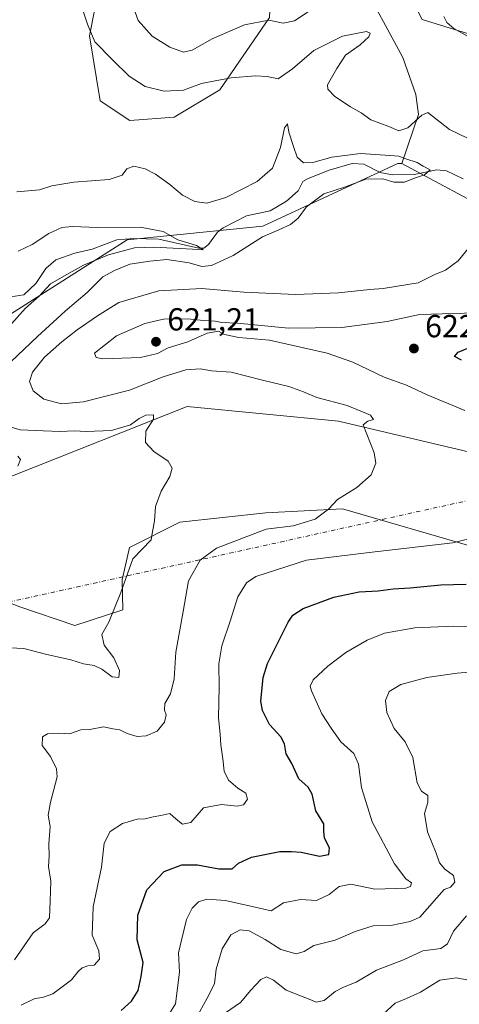
# Model space of a CAD drawing. Units: metres. Extents: x 627701 to 631151, y 4741183 to 4743560.
# Drawn here: x 630256 to 630394, y 4743084 to 4743394 of the extents above; entities that cross this region are included whole.
import ezdxf

# ---------------------------------------------------------------- set-up
doc = ezdxf.new("R2010")
doc.units = ezdxf.units.M
doc.header["$MEASUREMENT"] = 0
doc.linetypes.add('DGN Style 4', pattern=[2.6384748266838614, 1.318413404963828, -0.6592067024819142, 0.001648016756204785, -0.6592067024819142])
for name, color, linetype, lineweight in [('Arbolado forestal CxS', 92, 'Continuous', 0), ('Camino eje virtual', 6, 'DGN Style 4', 0), ('Corriente natural lineal', 142, 'Continuous', 13), ('Curva de nivel maestra', 30, 'Continuous', 30), ('Curva de nivel normal', 30, 'Continuous', 0), ('Matorral CxS', 135, 'Continuous', 0), ('Pastizal CxS', 92, 'Continuous', 0), ('Punto de cota en terreno', 7, 'Continuous', 0), ('Rótulo de punto de cota en terreno', 7, 'Continuous', 0), ('Suelo desnudo CxS', 253, 'Continuous', 0)]:
    doc.layers.add(name, color=color, linetype=linetype, lineweight=lineweight)
doc.styles.add('Style-Arial', font='txt')

# ---------------------------------------------------------------- blocks, each defined once
blk = doc.blocks.new('5PATER')
at = {"layer": 'Punto de cota en terreno', "linetype": 'Continuous', "lineweight": 0}
h = blk.add_hatch(color=51, dxfattribs=at)
edge = h.paths.add_edge_path()
edge.add_ellipse((0, 0), major_axis=(-0.1095731443231308, -0.1110710700762829), ratio=0.9994222409660322, start_angle=0, end_angle=360)

msp = doc.modelspace()

# ---------------------------------------------------------------- linework, layer by layer
at = {"layer": 'Arbolado forestal CxS', "color": 92, "linetype": 'Continuous', "lineweight": 0}
for points in [[(630376.1048999998, 4743348.6875, 610.5610000000015), (630407.0399000002, 4743332.1019, 613.7635000000009), (630438.7802999998, 4743335.503500001, 615.9783000000025), (630458.0519000003, 4743351.384099999, 620.7728999999963), (630468.9722999996, 4743351.3837, 621.6364999999934), (630477.3230999997, 4743351.3837, 622.505799999999), (630491.3509000001, 4743337.8795, 621.6843999999984), (630507.4649, 4743329.433300001, 623.7483000000066), (630526.7528999997, 4743321.073899999, 625.9486999999936), (630546.4171000002, 4743322.2533, 628.0786999999982), (630566.4924999997, 4743331.7031, 634.1432999999961), (630589.0551000005, 4743343.126499999, 640.6420000000071), (630607.1057000002, 4743356.9663, 648.2130000000034), (630623.7302999999, 4743376.482899999, 655.2372000000032), (630634.9505000003, 4743384.4165, 657.9651000000014), (630647.0824999996, 4743382.211300001, 653.2217999999993), (630651.8552999999, 4743370.274300001, 647.7534000000014), (630651.2927000001, 4743344.215500001, 641.5424999999959), (630642.5981000002, 4743323.058700001, 639.1508999999933), (630631.2610999999, 4743287.8959, 626.4936000000016), (630641.4628999997, 4743274.2839, 628.1206999999995), (630676.6041000001, 4743269.746300001, 630.3708000000044), (630752.5551000005, 4743276.550899999, 635.4483000000037), (630777.4949000003, 4743293.564300001, 635.7538000000059)], [(630399.2710999995, 4743257.513300001, 618.0872999999992), (630356.1957, 4743267.723099999, 614.3901000000042), (630308.5844999999, 4743272.2611, 611.2415999999939), (630254.1725000005, 4743250.711100001, 605.0485000000045), (630203.1605000002, 4743233.697100001, 598.9897999999957), (630202.8104999998, 4743240.0023, 597.7338000000018), (630202.0268999999, 4743254.1141, 596.5051999999996), (630211.0965, 4743276.8007, 597.695000000007), (630251.9055000005, 4743300.619899999, 602.0470999999961), (630289.6615000004, 4743324.670100001, 603.9801000000007), (630332.3909, 4743328.976299999, 607.7568000000028), (630374.7861000003, 4743348.625499999, 610.4786000000023), (630376.1048999998, 4743348.6875, 610.5610000000015), (630407.0399000002, 4743332.1019, 613.7635000000009)], [(630376.1048999998, 4743348.6875, 610.5610000000015), (630374.7861000003, 4743348.625499999, 610.4786000000023), (630332.3909, 4743328.976299999, 607.7568000000028), (630289.6615000004, 4743324.670100001, 603.9801000000007), (630251.9055000005, 4743300.619899999, 602.0470999999961), (630211.0965, 4743276.8007, 597.695000000007), (630202.0268999999, 4743254.1141, 596.5051999999996), (630202.8104999998, 4743240.0023, 597.7338000000018)], [(630399.2710999995, 4743257.513300001, 618.0872999999992), (630356.1957, 4743267.723099999, 614.3901000000042), (630308.5844999999, 4743272.2611, 611.2415999999939), (630254.1725000005, 4743250.711100001, 605.0485000000045), (630203.1605000002, 4743233.697100001, 598.9897999999957)], [(629999.7725000001, 4743051.909499999, 587.3466999999946), (630025.1836999999, 4743066.956700001, 589.2915000000066), (630067.1195, 4743096.8169, 591.3402999999962), (630092.7370999996, 4743112.771299999, 593.1196999999956), (630107.2533, 4743116.350099999, 594.2005999999965), (630150.2357000001, 4743124.5273, 597.1298999999999), (630164.6161000002, 4743135.0131, 595.779999999999), (630169.1503, 4743155.4299, 597.2161000000051), (630179.3539000005, 4743172.444700001, 598.8087999999989), (630192.9562999997, 4743186.056500001, 600.729600000006), (630199.7585000005, 4743199.668299999, 601.6664000000019), (630217.8998999996, 4743206.439099999, 602.7563999999984), (630237.1671000002, 4743206.4725, 604.4327000000048), (630238.7099000001, 4743207.860099999, 604.3258999999962), (630245.0283000004, 4743213.542500001, 605.178700000004), (630255.9423000002, 4743209.3981, 606.4495000000024), (630273.2565000001, 4743203.5261, 608.7133000000031), (630288.3737000005, 4743208.390699999, 610.1940000000031), (630288.1788999997, 4743217.8157, 609.6224999999977), (630290.4463000001, 4743228.023499999, 609.170299999998), (630306.3164999997, 4743235.963300001, 610.5975999999937), (630333.2921000002, 4743238.854699999, 613.1125000000029), (630357.4013, 4743240.158299999, 614.9578000000038), (630399.2704999996, 4743228.021500001, 619.8876000000018)], [(630025.1836999999, 4743066.956700001, 589.2915000000066), (630067.1195, 4743096.8169, 591.3402999999962), (630092.7370999996, 4743112.771299999, 593.1196999999956), (630107.2533, 4743116.350099999, 594.2005999999965), (630150.2357000001, 4743124.5273, 597.1298999999999), (630164.6161000002, 4743135.0131, 595.779999999999), (630169.1503, 4743155.4299, 597.2161000000051), (630179.3539000005, 4743172.444700001, 598.8087999999989), (630192.9562999997, 4743186.056500001, 600.729600000006), (630199.7585000005, 4743199.668299999, 601.6664000000019), (630217.8998999996, 4743206.439099999, 602.7563999999984), (630237.1671000002, 4743206.4725, 604.4327000000048), (630238.7099000001, 4743207.860099999, 604.3258999999962), (630245.0283000004, 4743213.542500001, 605.178700000004), (630255.9423000002, 4743209.3981, 606.4495000000024), (630273.2565000001, 4743203.5261, 608.7133000000031), (630288.3737000005, 4743208.390699999, 610.1940000000031), (630288.1788999997, 4743217.8157, 609.6224999999977), (630290.4463000001, 4743228.023499999, 609.170299999998), (630306.3164999997, 4743235.963300001, 610.5975999999937), (630333.2921000002, 4743238.854699999, 613.1125000000029), (630357.4013, 4743240.158299999, 614.9578000000038), (630399.2704999996, 4743228.021500001, 619.8876000000018)]]:
    msp.add_polyline3d(points, dxfattribs=at)
at = {"layer": 'Camino eje virtual', "color": 6, "linetype": 'DGN Style 4', "lineweight": 0, "extrusion": (-0.07910421911667954, -0.01747091035888836, 0.9967132435205084), "elevation": -132118.6645433303, "flags": 128}
msp.add_lwpolyline([(-4495672.223366519, 1633199.159773688), (-4495672.223366518, 1632971.589431008)], dxfattribs=at)
at = {"layer": 'Corriente natural lineal', "color": 142, "linetype": 'Continuous', "lineweight": 13}
msp.add_polyline3d([(630395.3437999999, 4743343.881800001, 610.9747000000061), (630390.1129999999, 4743346.4102, 611.0415000000066), (630387.0762, 4743346.661900001, 610.7391999999963), (630379.9321999997, 4743345.164000001, 610.0402000000031), (630373.0421000002, 4743345.084899999, 609.832899999994), (630369.3178000003, 4743345.796200001, 609.6809000000068), (630364.0914000003, 4743348.418400001, 609.8711000000039), (630360.4474, 4743348.691600001, 609.851999999999), (630353.2054000003, 4743346.599300001, 609.2768999999971), (630346.6105000004, 4743343.9924, 608.5893000000069), (630345, 4743343, 608.1045000000013), (630343.4694999997, 4743340.121300001, 607.6533000000054), (630339.8118000004, 4743336.836800001, 607.340200000006), (630334.6807000004, 4743333.758300001, 607.108699999997), (630327.289, 4743332.2303, 606.8399000000063), (630319.9359999998, 4743328.4647, 607.0956000000006), (630318.1590999998, 4743327.1249, 606.9744000000064), (630315.2696000002, 4743323.1798, 606.3459000000003), (630313.8328, 4743322.044399999, 606.0752000000066), (630312.2270000001, 4743322.0211, 605.8822999999975), (630299.6349999999, 4743324.8882, 605.0584999999992), (630291.6687000003, 4743325.067399999, 604.1257999999943), (630286.4775, 4743324.6842, 604.0271000000066), (630278.7081000004, 4743321.701099999, 602.8190000000031), (630273.2172999998, 4743320.452400001, 602.5822000000044), (630267.2677999996, 4743318.364499999, 602.2988999999943), (630264.1246999997, 4743315.706900001, 602.4744999999966), (630261, 4743311, 602.062300000005), (630257.1584999999, 4743307.3761, 600.8255999999965), (630253.1152999997, 4743306.721700001, 601.0046000000002)], dxfattribs=at)
at = {"layer": 'Curva de nivel maestra', "color": 30, "linetype": 'Continuous', "lineweight": 30, "elevation": 625.0000000000001, "flags": 128}
for points in [[(630394.8099999997, 4743286.8201), (630392.6100000005, 4743288.0601), (630393.7699999996, 4743289.380100001), (630397.4199999999, 4743290.880100001)], [(630287.7699999996, 4743082.520099999), (630291.1100000005, 4743085.4301), (630293.2000000002, 4743088.850099999), (630294.1500000004, 4743093.200099999), (630294.7300000006, 4743097.6501), (630292.8799999999, 4743104.770099999), (630293.0899999999, 4743112.420100001), (630295.9100000003, 4743120.440099999), (630301.3099999997, 4743126.1801), (630306.8600000005, 4743128.340100001), (630311.8399999999, 4743128.300100001), (630318.5199999996, 4743126.9801), (630322.7300000006, 4743127.020099999), (630324.6799999997, 4743128.8101), (630328.7599999999, 4743130.720100001), (630337.7199999997, 4743132.440099999), (630341.4299999997, 4743132.470100001), (630344.3799999999, 4743132.2601), (630350.2199999997, 4743131.050100001), (630353.1200000001, 4743131.540100001), (630353.3700000001, 4743133.5801), (630351.8099999997, 4743136.630100001), (630351.54, 4743138.890100001), (630351.5999999996, 4743141.220100001), (630349.04, 4743145.300100001), (630347.8600000005, 4743150.4801), (630346.6600000003, 4743152.7401), (630343.7400000002, 4743155.340100001), (630341.5, 4743160.170100001), (630339.7199999997, 4743163.1601), (630339.1699999999, 4743166.290100001), (630338.0199999996, 4743168.460100001), (630334.4800000006, 4743172.360099999), (630332.2800000003, 4743176.780099999), (630331.7400000002, 4743179.700099999), (630332.4800000006, 4743187.110099999), (630333.8799999999, 4743191.5601), (630340.3200000003, 4743204.520099999), (630341.8300000001, 4743206.710100001), (630345.0999999996, 4743208.850099999), (630354.6799999997, 4743212.380100001), (630362.6399999997, 4743214.090100001), (630368.5999999996, 4743214.4301), (630373.3200000003, 4743215.0001), (630378.6900000004, 4743215.290100001), (630388.4100000003, 4743216.2301), (630396.3099999997, 4743216.5001)]]:
    msp.add_lwpolyline(points, dxfattribs=at)
at = {"layer": 'Curva de nivel normal', "color": 30, "linetype": 'Continuous', "lineweight": 0, "flags": 128}
for points, elevation in [([(630289.9199999999, 4743402.6601), (630293.2000000002, 4743393.610099999), (630297.5899999999, 4743388.6801), (630303.0899999999, 4743385.2401), (630307.4400000004, 4743383.6801), (630310.1900000004, 4743384.270099999), (630316.4299999997, 4743387.800100001), (630326.6600000003, 4743392.2301), (630334.29, 4743393.720100001), (630338.7199999997, 4743392.780099999), (630342.3600000005, 4743393.520099999), (630349.0999999996, 4743398.030099999)], 620), ([(630408.2699999996, 4743351.050100001), (630391.0599999997, 4743359.380100001), (630384.2599999999, 4743364.7401), (630382.3600000005, 4743363.860099999), (630378, 4743359.8201), (630375.1900000004, 4743358.960100001), (630371.9699999997, 4743360.3201), (630366.3200000003, 4743362.4101), (630363.2800000003, 4743364.620100001), (630359.9900000002, 4743366.420100001), (630354.9800000006, 4743369.7501), (630352.8499999996, 4743372.020099999), (630352.7400000002, 4743373.370100001), (630355.6600000003, 4743378.520099999), (630358.4199999999, 4743382.700099999), (630362.9400000004, 4743385.9001), (630365.7599999999, 4743388.5101), (630366.1500000004, 4743389.6601), (630364.9299999997, 4743390.090100001), (630357.4299999997, 4743388.720100001), (630348.4000000004, 4743384.140100001), (630341.7100000001, 4743378.440099999), (630337.2100000001, 4743375.300100001), (630333.7100000001, 4743375.9801), (630330.0999999996, 4743376.190099999), (630322.4299999997, 4743375.630100001), (630317.4299999997, 4743374.670100001), (630313.0999999996, 4743373.7501), (630307.4299999997, 4743371.6801), (630301.3899999997, 4743371.390100001), (630295.4000000004, 4743372.870100001), (630290.3700000001, 4743376.120100001), (630285.2100000001, 4743381.100099999), (630279.54, 4743386.860099999), (630277.25, 4743392.460100001), (630275.8399999999, 4743396.530099999)], 615), ([(630389.2599999999, 4743394.880100001), (630390.2400000002, 4743392.920100001), (630392.4400000004, 4743391.040100001), (630396.7800000003, 4743388.6601)], 620), ([(630253.0800000001, 4743286.290100001), (630261.5300000003, 4743294.3301), (630270.1699999999, 4743302.270099999), (630277.1200000001, 4743308.1601), (630282.0999999996, 4743313.030099999), (630285.7000000002, 4743315.020099999), (630290.5, 4743317.0601), (630296.8700000001, 4743317.960100001), (630302.2100000001, 4743318.5101), (630309.1799999997, 4743317.470100001), (630313.2000000002, 4743316.2601), (630316.25, 4743316.600099999), (630323.0499999998, 4743319.7401), (630332.25, 4743325.610099999), (630337.4299999997, 4743327.860099999), (630341.0999999996, 4743329.520099999), (630343.4400000004, 4743331.460100001), (630346.1399999997, 4743335.050100001), (630351.5300000003, 4743339.140100001), (630358.0300000003, 4743341.270099999), (630364.7300000006, 4743343.7401), (630370.1500000004, 4743343.850099999), (630373.5800000001, 4743342.7501), (630376.9000000004, 4743342.8101), (630379.7100000001, 4743343.9901), (630383.2100000001, 4743345.140100001), (630385.0499999998, 4743346.700099999), (630382.8399999999, 4743347.8201), (630380.8799999999, 4743348.9801), (630377.3099999997, 4743350.0801), (630375.1500000004, 4743350.940099999), (630370.8099999997, 4743351.2401), (630363.0999999996, 4743351.790100001), (630354.0999999996, 4743350.630100001), (630348.0599999997, 4743348.940099999), (630345.2100000001, 4743348.920100001), (630343.1900000004, 4743350.620100001), (630342.0499999998, 4743354.040100001), (630340.5199999996, 4743358.5001), (630340.1200000001, 4743361.1501), (630339.2300000006, 4743359.8301), (630337.9800000006, 4743353.7301), (630335.3799999999, 4743347.2401), (630330.6399999997, 4743343.050100001), (630320.75, 4743337.9901), (630314.7699999996, 4743336.2301), (630310.9800000006, 4743336.7401), (630307.1399999997, 4743338.7601), (630303.1699999999, 4743342.020099999), (630298.6500000004, 4743345.2601), (630295.3700000001, 4743347.0001), (630291.8099999997, 4743347.8101), (630289.5999999996, 4743346.940099999), (630288.1799999997, 4743345.020099999), (630284.0700000003, 4743343.670100001), (630272.9199999999, 4743342.800100001), (630266.04, 4743341.600099999), (630262.1200000001, 4743340.340100001), (630255.0300000003, 4743339.7601)], 610), ([(630253.3399999999, 4743298.290100001), (630257.7100000001, 4743303.200099999), (630262.0099999999, 4743307.0101), (630265.5800000001, 4743310.800100001), (630269.8300000001, 4743313.290100001), (630276, 4743316.720100001), (630283.8099999997, 4743319.9301), (630292.0099999999, 4743322.190099999), (630298.0800000001, 4743322.350099999), (630310.2999999998, 4743321.7301), (630313.6399999997, 4743321.5101), (630311.4900000002, 4743322.870100001), (630305.6100000005, 4743324.640100001), (630301.04, 4743327.270099999), (630293.7699999996, 4743328.640100001), (630280.4600000001, 4743328.5701), (630272.3600000005, 4743328.860099999), (630269.1100000005, 4743328.590100001), (630265.1100000005, 4743326.6801), (630259.79, 4743323.200099999), (630255.4000000004, 4743321.140100001)], 605), ([(630254.3200000003, 4743098.4801), (630260.0999999996, 4743106.970100001), (630263.8799999999, 4743109.7501), (630265.3300000001, 4743111.6601), (630265.4900000002, 4743116.9101), (630265.7199999997, 4743123.1801), (630264.9600000001, 4743127.7601), (630265.1600000003, 4743130.9801), (630265.1200000001, 4743134.840100001), (630265.4699999997, 4743140.300100001), (630264.8200000003, 4743143.9301), (630265.5999999996, 4743147.9801), (630267.7199999997, 4743155.9001), (630267.4500000002, 4743158.4301), (630265.5899999999, 4743162.380100001), (630262.9800000006, 4743165.8201), (630263.0899999999, 4743168.460100001), (630264.5999999996, 4743169.440099999), (630268.1699999999, 4743169.610099999), (630271.5999999996, 4743169.440099999), (630275.1100000005, 4743170.7501), (630277.9900000002, 4743170.770099999), (630282.2699999996, 4743171.610099999), (630285.1799999997, 4743170.9801), (630287.4000000004, 4743170.700099999), (630289.7000000002, 4743169.600099999), (630292.8300000001, 4743168.6501), (630295.7000000002, 4743168.780099999), (630299.1600000003, 4743170.340100001), (630301.4500000002, 4743173.090100001), (630301.9699999997, 4743175.4101), (630301.4400000004, 4743176.9101), (630301.5999999996, 4743179.0101), (630303.29, 4743182.0601), (630304.5, 4743186.770099999), (630305.04, 4743195.100099999), (630307.2800000003, 4743207.860099999), (630309.0199999996, 4743217.4901), (630312.6399999997, 4743224.040100001), (630317.7699999996, 4743227.840100001), (630333.4299999997, 4743233.780099999), (630341.9400000004, 4743234.850099999), (630348.8099999997, 4743236.9101), (630352.9900000002, 4743240.040100001), (630355.9100000003, 4743243.0801), (630361.9000000004, 4743246.870100001), (630366.4000000004, 4743250.870100001), (630367.9000000004, 4743254.540100001), (630367.4000000004, 4743257.780099999), (630363.8899999997, 4743266.5001), (630365.4000000004, 4743267.7301), (630367.1299999999, 4743268.2601), (630366.2400000002, 4743269.5601), (630358.8600000005, 4743272.6501), (630349.3799999999, 4743275.130100001), (630345.2100000001, 4743276.890100001), (630340.5099999999, 4743278.590100001), (630332.2999999998, 4743280.550100001), (630322.3799999999, 4743283.0601), (630316.2400000002, 4743283.4901), (630312.6699999999, 4743284.110099999), (630308.1600000003, 4743283.790100001), (630301.0599999997, 4743281.590100001), (630290.4900000002, 4743277.440099999), (630276.0199999996, 4743273.780099999), (630269.04, 4743273.140100001), (630263.54, 4743274.630100001), (630260.1699999999, 4743277.270099999), (630259.0199999996, 4743280.120100001), (630259.9000000004, 4743283.140100001), (630263.75, 4743287.790100001), (630269.1100000005, 4743292.640100001), (630274.0199999996, 4743296.440099999), (630280.4100000003, 4743300.780099999), (630287.0800000001, 4743305.0001), (630299.6900000004, 4743308.600099999), (630313.1600000003, 4743309.350099999), (630326.4299999997, 4743308.2401), (630342.6100000005, 4743307.4801), (630356.1399999997, 4743308.050100001), (630365.9800000006, 4743309.100099999), (630370.1900000004, 4743309.380100001), (630381.2699999996, 4743311.1501), (630386.4699999997, 4743313.8201), (630389.7999999998, 4743315.1601), (630393.7800000003, 4743318.050100001), (630398.8200000003, 4743324.3101)], 615), ([(630402.9000000004, 4743301.870100001), (630381.5999999996, 4743301.2301), (630371.4800000006, 4743299.040100001), (630357.1900000004, 4743297.1601), (630340.4299999997, 4743296.880100001), (630324.4500000002, 4743298.4801), (630319.5300000003, 4743298.6601), (630317.4199999999, 4743299.120100001), (630313.6900000004, 4743299.3301), (630308.6600000003, 4743299.890100001), (630301.1600000003, 4743299.7601), (630295.29, 4743298.370100001), (630286.3300000001, 4743294.540100001), (630279.4100000003, 4743289.0701), (630279.9100000003, 4743287.6601), (630282.0599999997, 4743287.300100001), (630293.9400000004, 4743287.710100001), (630299.2599999999, 4743289.0001), (630302.6399999997, 4743290.7601), (630308.7599999999, 4743292.620100001), (630314.8799999999, 4743295.3201), (630318.4000000004, 4743295.9301), (630320.2999999998, 4743294.920100001), (630324.8399999999, 4743293.960100001), (630334.5, 4743293.200099999), (630352.6600000003, 4743289.0601), (630360.6399999997, 4743286.220100001), (630370.5300000003, 4743281.5601), (630377.5599999997, 4743279.0001), (630384.1100000005, 4743276.0001), (630395.8799999999, 4743271.090100001)], 620), ([(630250.7100000001, 4743196.540100001), (630257.1799999997, 4743196.2401), (630264, 4743194.5001), (630272.0199999996, 4743192.7301), (630276.0199999996, 4743191.460100001), (630279.2800000003, 4743190.940099999), (630281.7800000003, 4743189.7501), (630285.0099999999, 4743187.3301), (630287.1100000005, 4743187.1801), (630287.2800000003, 4743189.380100001), (630285.5199999996, 4743193.290100001), (630282.5099999999, 4743197.340100001), (630281.7000000002, 4743200.640100001), (630283.9800000006, 4743204.550100001), (630287.7300000006, 4743213.880100001), (630291.4400000004, 4743224.460100001), (630297.2199999997, 4743230.360099999), (630297.6299999999, 4743232.9901), (630298.3200000003, 4743236.280099999), (630298.6399999997, 4743240.840100001), (630300.4000000004, 4743245.6601), (630303.1100000005, 4743250.3201), (630303.8899999997, 4743252.890100001), (630302.6200000001, 4743255.1801), (630298.0800000001, 4743258.140100001), (630295.4900000002, 4743261.0101), (630295.5899999999, 4743264.530099999), (630298.04, 4743268.300100001), (630298.0300000003, 4743269.720100001), (630295.6200000001, 4743269.5801), (630293.4400000004, 4743268.540100001), (630290.7699999996, 4743266.5701), (630284.7699999996, 4743264.8101), (630276.7699999996, 4743264.420100001), (630273, 4743264.710100001), (630268.6699999999, 4743264.4301), (630263.2400000002, 4743264.610099999), (630256.0899999999, 4743264.950099999), (630247.0499999998, 4743267.590100001)], 610), ([(630255.2800000003, 4743253.5701), (630256.1299999999, 4743255.640100001), (630255.2800000003, 4743256.700099999)], 605), ([(630406.1200000001, 4743232.880100001), (630392.1600000003, 4743229.440099999), (630365.8200000003, 4743226.470100001), (630346.0899999999, 4743223.9801), (630330.2199999997, 4743218.850099999), (630327.2300000006, 4743216.860099999), (630324.54, 4743212.550100001), (630322.1399999997, 4743204.8201), (630319.5, 4743197.130100001), (630318.5499999998, 4743191.4301), (630318.6500000004, 4743184.140100001), (630318.3899999997, 4743174.630100001), (630318.9800000006, 4743169.2401), (630319.1799999997, 4743166.0001), (630319.8399999999, 4743161.640100001), (630320.2400000002, 4743157.7401), (630321.5800000001, 4743154.860099999), (630324.54, 4743152.380100001), (630327.0599999997, 4743150.780099999), (630327.5099999999, 4743148.9001), (630326.25, 4743147.1601), (630324.2800000003, 4743146.700099999), (630319.3600000005, 4743147.2301), (630313.7599999999, 4743146.190099999), (630309.6900000004, 4743141.620100001), (630307.0899999999, 4743141.0801), (630305.1200000001, 4743142.6801), (630303.1399999997, 4743144.4101), (630300.2800000003, 4743143.770099999), (630297.9299999997, 4743143.380100001), (630295.3399999999, 4743142.790100001), (630292.8600000005, 4743142.6501), (630288.2000000002, 4743141.2301), (630284.3200000003, 4743138.770099999), (630282.5, 4743135.0701), (630281.5999999996, 4743127.530099999), (630279.0599999997, 4743115.050100001), (630278.7000000002, 4743106.1501), (630280.7999999998, 4743101.2501), (630280.9699999997, 4743098.6601), (630279.3799999999, 4743096.800100001), (630277.3300000001, 4743096.540100001), (630275.5499999998, 4743095.9001), (630274.3300000001, 4743094.7301), (630272.2400000002, 4743092.1801), (630266.3600000005, 4743087.7301), (630263.0899999999, 4743086.5601), (630260.7199999997, 4743086.3101), (630256.3700000001, 4743084.200099999)], 620), ([(630401.0700000003, 4743203.090100001), (630392.4400000004, 4743203.2301), (630380.2100000001, 4743202.7501), (630370.6100000005, 4743201.0601), (630365.2000000002, 4743198.890100001), (630358.4400000004, 4743194.960100001), (630352.79, 4743190.700099999), (630348.2300000006, 4743186.4101), (630347.2999999998, 4743184.4101), (630347.6500000004, 4743182.920100001), (630350.9199999999, 4743175.700099999), (630353.9000000004, 4743171.190099999), (630356.9100000003, 4743166.970100001), (630361, 4743163.220100001), (630362.4400000004, 4743159.890100001), (630363.4000000004, 4743152.5601), (630366.7999999998, 4743141.790100001), (630373.7400000002, 4743128.590100001), (630377.3300000001, 4743123.860099999), (630379.1100000005, 4743122.640100001), (630378.79, 4743121.470100001), (630377.2999999998, 4743120.9301), (630367.5700000003, 4743120.6601), (630360.0599999997, 4743122.190099999), (630356.3899999997, 4743121.5001), (630353.2599999999, 4743118.9301), (630349.2400000002, 4743117.120100001), (630344.1799999997, 4743117.420100001), (630338.8799999999, 4743116.340100001), (630334.9800000006, 4743113.8101), (630329.0599999997, 4743115.1601), (630320.5999999996, 4743117.0601), (630314.7999999998, 4743117.4801), (630312.1200000001, 4743116.6801), (630310.1200000001, 4743114.710100001), (630308.4100000003, 4743111.100099999), (630306.9500000002, 4743105.0801), (630305.8399999999, 4743100.6601), (630306.1299999999, 4743094.590100001), (630304.9500000002, 4743084.610099999), (630301.7800000003, 4743079.5801)], 630), ([(630402.4199999999, 4743189.210100001), (630393.4900000002, 4743188.5001), (630383.9199999999, 4743187.120100001), (630375.7999999998, 4743184.950099999), (630372.0800000001, 4743182.7501), (630370.9100000003, 4743179.970100001), (630371.3499999996, 4743176.130100001), (630373.6500000004, 4743171.110099999), (630377.1100000005, 4743166.920100001), (630379.5499999998, 4743162.020099999), (630380.9500000002, 4743154.090100001), (630382.2999999998, 4743151.4301), (630384.3200000003, 4743150.120100001), (630384.2800000003, 4743147.860099999), (630383.1900000004, 4743144.440099999), (630384.1200000001, 4743138.700099999), (630386.8499999996, 4743131.9301), (630387.9800000006, 4743128.890100001), (630389.6200000001, 4743126.890100001), (630392.3799999999, 4743124.890100001), (630392.7300000006, 4743122.890100001), (630391.3700000001, 4743121.2301), (630389.4500000002, 4743120.5701), (630381.7199999997, 4743111.870100001), (630378.7400000002, 4743110.5001), (630372.6600000003, 4743109.270099999), (630367.0999999996, 4743109.120100001), (630361.4299999997, 4743107.3101), (630355.0999999996, 4743104.600099999), (630348.4199999999, 4743102.9001), (630345.3799999999, 4743101.0801), (630342.8200000003, 4743100.280099999), (630338.0199999996, 4743101.6601), (630333.1299999999, 4743104.8201), (630328.0899999999, 4743107.5701), (630325.2300000006, 4743107.9101), (630322.3099999997, 4743106.340100001), (630319.5499999998, 4743101.890100001), (630317.75, 4743095.4801), (630317.1799999997, 4743090.9001), (630314.8200000003, 4743086.360099999), (630311.4100000003, 4743080.0801)], 635), ([(630396.4600000001, 4743112.280099999), (630392.3499999996, 4743107.450099999), (630390.4199999999, 4743103.4301), (630388.4000000004, 4743101.970100001), (630382.7300000006, 4743101.2601), (630376.5800000001, 4743098.4801), (630368.0999999996, 4743095.200099999), (630361.7599999999, 4743091.4001), (630357.7800000003, 4743089.850099999), (630355.1699999999, 4743088.440099999), (630351.6200000001, 4743085.6601), (630349.1399999997, 4743085.110099999), (630347.4299999997, 4743085.850099999), (630339.7100000001, 4743088.860099999), (630335.7599999999, 4743092.040100001), (630333.5599999997, 4743093.120100001), (630331.75, 4743092.300100001), (630328.5700000003, 4743088.9001), (630325.4000000004, 4743085.030099999), (630320.6500000004, 4743081.7501)], 640), ([(630397.0899999999, 4743092.0801), (630393.25, 4743092.8201), (630388.0700000003, 4743092.0601), (630381.9199999999, 4743088.3101), (630377.5300000003, 4743086.270099999), (630373.9600000001, 4743084.8101), (630365.4299999997, 4743076.970100001)], 645)]:
    msp.add_lwpolyline(points, dxfattribs=dict(at, elevation=elevation))
at = {"layer": 'Matorral CxS', "color": 135, "linetype": 'Continuous', "lineweight": 0}
for points in [[(630402.5072999997, 4743387.682700001, 621.2099000000017), (630382.4501, 4743393.938100001, 618.3077000000048), (630377.7472999999, 4743403.336300001, 618.553899999999), (630371.5327000003, 4743421.585300001, 623.556899999996), (630362.7385, 4743488.039100001, 641.9089999999997), (630354.8991, 4743518.128900001, 649.1012999999948), (630343.5636999998, 4743518.129100001, 648.2678000000016), (630331.0932999998, 4743502.248500001, 642.8603000000003), (630291.4161, 4743429.653700001, 622.4079999999958), (630281.2134999996, 4743405.833900001, 617.329899999997), (630277.8119000001, 4743388.8191, 614.6481000000058), (630281.2125000004, 4743368.402100001, 612.9426999999996), (630290.5493000001, 4743362.172900001, 612.375), (630304.4996999997, 4743363.194700001, 612.9423999999999), (630318.8778999997, 4743371.850500001, 614.7115999999951), (630334.4917000001, 4743394.489900001, 621.1098999999958), (630335.6262999997, 4743419.444900001, 632.6766000000061), (630353.7635000005, 4743418.309699999, 626.7351999999955), (630362.8312999997, 4743406.9663, 620.8938000000053), (630376.4338999996, 4743382.011299999, 617.1080999999976), (630380.5484999996, 4743370.382300001, 616.0350000000036), (630381.3564999999, 4743364.052300001, 615.4888999999966), (630376.1048999998, 4743348.6875, 610.5610000000015)], [(630362.8312999997, 4743406.9663, 620.8938000000053), (630376.4338999996, 4743382.011299999, 617.1080999999976), (630380.5484999996, 4743370.382300001, 616.0350000000036), (630381.3564999999, 4743364.052300001, 615.4888999999966), (630376.1048999998, 4743348.6875, 610.5610000000015), (630374.7861000003, 4743348.625499999, 610.4786000000023), (630332.3909, 4743328.976299999, 607.7568000000028), (630289.6615000004, 4743324.670100001, 603.9801000000007), (630251.9055000005, 4743300.619899999, 602.0470999999961), (630211.0965, 4743276.8007, 597.695000000007), (630202.0268999999, 4743254.1141, 596.5051999999996), (630202.8104999998, 4743240.0023, 597.7338000000018), (630202.7703, 4743240.012700001, 597.726999999999), (630185.3649000004, 4743252.2993, 601.6589999999997), (630187.4127000002, 4743261.5141, 603.017200000002), (630194.5805000003, 4743281.9913, 605.852899999998), (630189.4617, 4743304.5165, 614.4673000000039), (630173.0805000003, 4743342.399700001, 621.2207999999955), (630163.8662999999, 4743366.9727, 631.5794000000024), (630158.1453, 4743387.406099999, 639.2556999999942), (630156.6996999999, 4743392.569300001, 640.8819999999978), (630143.3901000004, 4743421.237700001, 649.9762999999948)], [(630281.2134999996, 4743405.833900001, 617.329899999997), (630277.8119000001, 4743388.8191, 614.6481000000058), (630281.2125000004, 4743368.402100001, 612.9426999999996), (630290.5493000001, 4743362.172900001, 612.375), (630304.4996999997, 4743363.194700001, 612.9423999999999), (630318.8778999997, 4743371.850500001, 614.7115999999951), (630334.4917000001, 4743394.489900001, 621.1098999999958)], [(630402.5072999997, 4743387.682700001, 621.2099000000017), (630382.4501, 4743393.938100001, 618.3077000000048)], [(630376.1048999998, 4743348.6875, 610.5610000000015), (630374.7861000003, 4743348.625499999, 610.4786000000023), (630332.3909, 4743328.976299999, 607.7568000000028), (630289.6615000004, 4743324.670100001, 603.9801000000007), (630251.9055000005, 4743300.619899999, 602.0470999999961), (630211.0965, 4743276.8007, 597.695000000007), (630202.0268999999, 4743254.1141, 596.5051999999996), (630202.8104999998, 4743240.0023, 597.7338000000018)]]:
    msp.add_polyline3d(points, dxfattribs=at)
at = {"layer": 'Pastizal CxS', "color": 92, "linetype": 'Continuous', "lineweight": 0}
for points in [[(630002.5126999998, 4743076.0319, 586.0391999999993), (630025.9732999997, 4743091.230699999, 586.3087999999989), (630048.2248999998, 4743114.0789, 588.9334999999992), (630072.7953000005, 4743128.208500001, 590.1753000000026), (630095.4676999999, 4743142.954100001, 590.9106999999931), (630105.6700999998, 4743146.356899999, 591.3978000000062), (630127.1523000002, 4743155.648700001, 591.2341000000015), (630135.9373000005, 4743159.703500001, 592.4907999999997), (630152.1475000001, 4743159.9681, 592.3824000000022), (630162.3503000002, 4743186.0569, 594.4006999999983), (630186.1558999997, 4743211.011499999, 598.7203000000009), (630203.1605000002, 4743233.697100001, 598.9897999999957), (630254.1725000005, 4743250.711100001, 605.0485000000045), (630308.5844999999, 4743272.2611, 611.2415999999939), (630356.1957, 4743267.723099999, 614.3901000000042), (630399.2710999995, 4743257.513300001, 618.0872999999992)], [(630399.2710999995, 4743257.513300001, 618.0872999999992), (630356.1957, 4743267.723099999, 614.3901000000042), (630308.5844999999, 4743272.2611, 611.2415999999939), (630254.1725000005, 4743250.711100001, 605.0485000000045), (630203.1605000002, 4743233.697100001, 598.9897999999957)], [(629999.7725000001, 4743051.909499999, 587.3466999999946), (630025.1836999999, 4743066.956700001, 589.2915000000066), (630067.1195, 4743096.8169, 591.3402999999962), (630092.7370999996, 4743112.771299999, 593.1196999999956), (630107.2533, 4743116.350099999, 594.2005999999965), (630150.2357000001, 4743124.5273, 597.1298999999999), (630164.6161000002, 4743135.0131, 595.779999999999), (630169.1503, 4743155.4299, 597.2161000000051), (630179.3539000005, 4743172.444700001, 598.8087999999989), (630192.9562999997, 4743186.056500001, 600.729600000006), (630199.7585000005, 4743199.668299999, 601.6664000000019), (630217.8998999996, 4743206.439099999, 602.7563999999984), (630237.1671000002, 4743206.4725, 604.4327000000048), (630238.7099000001, 4743207.860099999, 604.3258999999962), (630245.0283000004, 4743213.542500001, 605.178700000004), (630255.9423000002, 4743209.3981, 606.4495000000024), (630273.2565000001, 4743203.5261, 608.7133000000031), (630288.3737000005, 4743208.390699999, 610.1940000000031), (630288.1788999997, 4743217.8157, 609.6224999999977), (630290.4463000001, 4743228.023499999, 609.170299999998), (630306.3164999997, 4743235.963300001, 610.5975999999937), (630333.2921000002, 4743238.854699999, 613.1125000000029), (630357.4013, 4743240.158299999, 614.9578000000038), (630399.2704999996, 4743228.021500001, 619.8876000000018)], [(630399.2704999996, 4743228.021500001, 619.8876000000018), (630357.4013, 4743240.158299999, 614.9578000000038), (630333.2921000002, 4743238.854699999, 613.1125000000029), (630306.3164999997, 4743235.963300001, 610.5975999999937), (630290.4463000001, 4743228.023499999, 609.170299999998), (630288.1788999997, 4743217.8157, 609.6224999999977), (630288.3737000005, 4743208.390699999, 610.1940000000031), (630273.2565000001, 4743203.5261, 608.7133000000031), (630255.9423000002, 4743209.3981, 606.4495000000024), (630245.0283000004, 4743213.542500001, 605.178700000004), (630238.7099000001, 4743207.860099999, 604.3258999999962), (630237.1671000002, 4743206.4725, 604.4327000000048), (630217.8998999996, 4743206.439099999, 602.7563999999984), (630199.7585000005, 4743199.668299999, 601.6664000000019), (630192.9562999997, 4743186.056500001, 600.729600000006), (630179.3539000005, 4743172.444700001, 598.8087999999989), (630169.1503, 4743155.4299, 597.2161000000051), (630164.6161000002, 4743135.0131, 595.779999999999), (630150.2357000001, 4743124.5273, 597.1298999999999), (630107.2533, 4743116.350099999, 594.2005999999965), (630092.7370999996, 4743112.771299999, 593.1196999999956), (630067.1195, 4743096.8169, 591.3402999999962), (630025.1836999999, 4743066.956700001, 589.2915000000066)]]:
    msp.add_polyline3d(points, dxfattribs=at)
at = {"layer": 'Suelo desnudo CxS', "color": 253, "linetype": 'Continuous', "lineweight": 0}
for points in [[(630407.0399000002, 4743332.1019, 613.7635000000009), (630376.1048999998, 4743348.6875, 610.5610000000015), (630381.3564999999, 4743364.052300001, 615.4888999999966), (630380.5484999996, 4743370.382300001, 616.0350000000036), (630376.4338999996, 4743382.011299999, 617.1080999999976), (630362.8312999997, 4743406.9663, 620.8938000000053), (630353.7635000005, 4743418.309699999, 626.7351999999955), (630335.6262999997, 4743419.444900001, 632.6766000000061), (630334.4917000001, 4743394.489900001, 621.1098999999958), (630318.8778999997, 4743371.850500001, 614.7115999999951), (630304.4996999997, 4743363.194700001, 612.9423999999999), (630290.5493000001, 4743362.172900001, 612.375), (630281.2125000004, 4743368.402100001, 612.9426999999996), (630277.8119000001, 4743388.8191, 614.6481000000058), (630281.2134999996, 4743405.833900001, 617.329899999997), (630291.4161, 4743429.653700001, 622.4079999999958), (630331.0932999998, 4743502.248500001, 642.8603000000003), (630343.5636999998, 4743518.129100001, 648.2678000000016), (630354.8991, 4743518.128900001, 649.1012999999948), (630362.7385, 4743488.039100001, 641.9089999999997), (630371.5327000003, 4743421.585300001, 623.556899999996), (630377.7472999999, 4743403.336300001, 618.553899999999), (630382.4501, 4743393.938100001, 618.3077000000048), (630402.5072999997, 4743387.682700001, 621.2099000000017)], [(630402.5072999997, 4743387.682700001, 621.2099000000017), (630382.4501, 4743393.938100001, 618.3077000000048), (630377.7472999999, 4743403.336300001, 618.553899999999), (630371.5327000003, 4743421.585300001, 623.556899999996), (630362.7385, 4743488.039100001, 641.9089999999997), (630354.8991, 4743518.128900001, 649.1012999999948), (630343.5636999998, 4743518.129100001, 648.2678000000016), (630331.0932999998, 4743502.248500001, 642.8603000000003), (630291.4161, 4743429.653700001, 622.4079999999958), (630281.2134999996, 4743405.833900001, 617.329899999997), (630277.8119000001, 4743388.8191, 614.6481000000058), (630281.2125000004, 4743368.402100001, 612.9426999999996), (630290.5493000001, 4743362.172900001, 612.375), (630304.4996999997, 4743363.194700001, 612.9423999999999), (630318.8778999997, 4743371.850500001, 614.7115999999951), (630334.4917000001, 4743394.489900001, 621.1098999999958), (630335.6262999997, 4743419.444900001, 632.6766000000061), (630353.7635000005, 4743418.309699999, 626.7351999999955), (630362.8312999997, 4743406.9663, 620.8938000000053), (630376.4338999996, 4743382.011299999, 617.1080999999976), (630380.5484999996, 4743370.382300001, 616.0350000000036), (630381.3564999999, 4743364.052300001, 615.4888999999966), (630376.1048999998, 4743348.6875, 610.5610000000015)], [(630376.1048999998, 4743348.6875, 610.5610000000015), (630407.0399000002, 4743332.1019, 613.7635000000009), (630438.7802999998, 4743335.503500001, 615.9783000000025), (630458.0519000003, 4743351.384099999, 620.7728999999963), (630468.9722999996, 4743351.3837, 621.6364999999934), (630477.3230999997, 4743351.3837, 622.505799999999), (630491.3509000001, 4743337.8795, 621.6843999999984), (630507.4649, 4743329.433300001, 623.7483000000066), (630526.7528999997, 4743321.073899999, 625.9486999999936), (630546.4171000002, 4743322.2533, 628.0786999999982), (630566.4924999997, 4743331.7031, 634.1432999999961), (630589.0551000005, 4743343.126499999, 640.6420000000071), (630607.1057000002, 4743356.9663, 648.2130000000034), (630623.7302999999, 4743376.482899999, 655.2372000000032), (630634.9505000003, 4743384.4165, 657.9651000000014), (630647.0824999996, 4743382.211300001, 653.2217999999993), (630651.8552999999, 4743370.274300001, 647.7534000000014), (630651.2927000001, 4743344.215500001, 641.5424999999959), (630642.5981000002, 4743323.058700001, 639.1508999999933), (630631.2610999999, 4743287.8959, 626.4936000000016), (630641.4628999997, 4743274.2839, 628.1206999999995), (630676.6041000001, 4743269.746300001, 630.3708000000044), (630752.5551000005, 4743276.550899999, 635.4483000000037), (630777.4949000003, 4743293.564300001, 635.7538000000059)]]:
    msp.add_polyline3d(points, dxfattribs=at)

# ---------------------------------------------------------------- block references
at = {"layer": 'Punto de cota en terreno', "color": 7, "linetype": 'Continuous', "lineweight": 0, "xscale": 10, "yscale": 10, "zscale": 10}
for p in [(630298.7800000003, 4743292.66, 621.2100000000064), (630379.8899999997, 4743290.529999999, 622.8500000000058)]:
    msp.add_blockref('5PATER', p, dxfattribs=at)

# ---------------------------------------------------------------- texts
at = {"layer": 'Rótulo de punto de cota en terreno', "color": 7, "linetype": 'Continuous', "lineweight": 0, "style": 'Style-Arial'}
for s, p in [('621,21', (630302.3077999996, 4743296.187799999)), ('622,85', (630383.4177999999, 4743294.057800001))]:
    msp.add_text(s, height=7.000000000000002, dxfattribs=at).set_placement(p)

doc.saveas('drawing.dxf')
